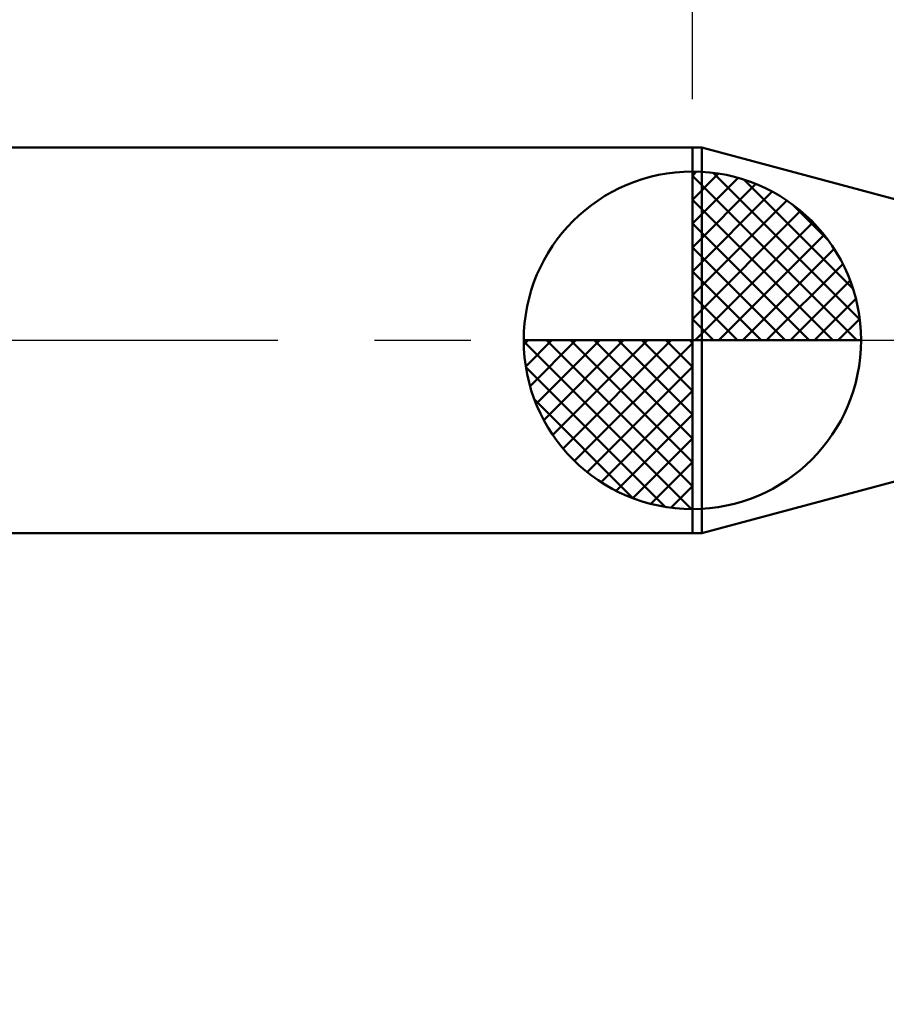
# Model space of a CAD drawing. Extents: x -17.9 to 80, y -25 to 40.
# Drawn here: x 28.3 to 37.3, y -6.9 to 3.3 of the extents above; entities that cross this region are included whole.
import ezdxf

# ---------------------------------------------------------------- set-up
doc = ezdxf.new("R2010")
doc.units = 0
doc.header["$MEASUREMENT"] = 0
doc.linetypes.add('LONGDASHDASH', pattern=[7, 4, -1, 1, -1])
doc.layers.get('Defpoints').update_dxf_attribs({"linetype": 'CONTINUOUS'})
for name, color, linetype, lineweight in [('1', 4, 'CONTINUOUS', 50), ('2', 7, 'CONTINUOUS', 25), ('4', 2, 'LONGDASHDASH', 25), ('NOCUT', 7, 'CONTINUOUS', 25), ('SK1', 4, 'CONTINUOUS', 50), ('SK2', 7, 'CONTINUOUS', 25), ('SK4', 2, 'LONGDASHDASH', 25)]:
    doc.layers.add(name, color=color, linetype=linetype, lineweight=lineweight)
doc.styles.add('Monospac821 BT', font='txt', dxfattribs={"height": 3.5})
doc.dimstyles.get("Standard").update_dxf_attribs({"dimtxt": 3.5, "dimasz": 3, "dimexe": 1, "dimexo": 0.5, "dimgap": 0.8, "dimtad": 1, "dimtoh": 1, "dimzin": 1, "dimdsep": 46, "dimtxsty": 'Monospac821 BT', "dimcen": 2.5, "dimadec": 1, "dimazin": 0, "dimtfac": 1, "dimtdec": 4, "dimtix": 1, "dimtmove": 1, "dimatfit": 3, "dimfxl": 1, "dimtolj": 1, "dimtzin": 1, "dimarcsym": 0})

# ---------------------------------------------------------------- blocks, each defined once
blk = doc.blocks.new('*D0')
at = {"layer": 'Defpoints', "color": 0}
for p in [(45, 32.7), (0, 1.3), (45, 0.4)]:
    blk.add_point(p, dxfattribs=at)
at = {"layer": 'SK2', "color": 0, "lineweight": -2}
for p, q in [((0, 1.8), (0, 33.7)), ((45, 0.9), (45, 33.7)), ((3, 32.7), (42, 32.7))]:
    blk.add_line(p, q, dxfattribs=at)
at = {"layer": 'SK2', "color": 0}
for points in [[(3, 33.2), (3, 32.2), (0, 32.7)], [(42, 32.2), (42, 33.2), (45, 32.7)]]:
    blk.add_solid(points, dxfattribs=at)
at = {"layer": 'SK2', "color": 0, "linetype": 'ByBlock', "insert": (22.5, 35.30075), "char_height": 3.5, "attachment_point": 5}
blk.add_mtext('\\A1;45', dxfattribs=at)
blk = doc.blocks.new('*D4')
at = {"layer": 'Defpoints', "color": 0}
for p in [(0, 26.3), (35.3, 2), (0, 1.3)]:
    blk.add_point(p, dxfattribs=at)
at = {"layer": 'SK2', "color": 0, "lineweight": -2}
for p, q in [((0, 1.8), (0, 27.3)), ((35.3, 2.5), (35.3, 27.3)), ((32.3, 26.3), (3, 26.3))]:
    blk.add_line(p, q, dxfattribs=at)
at = {"layer": 'SK2', "color": 0}
for points in [[(3, 26.8), (3, 25.8), (0, 26.3)], [(32.3, 25.8), (32.3, 26.8), (35.3, 26.3)]]:
    blk.add_solid(points, dxfattribs=at)
at = {"layer": 'SK2', "color": 0, "linetype": 'ByBlock', "insert": (17.65, 28.91125), "char_height": 3.5, "attachment_point": 5}
blk.add_mtext('\\A1;35.3', dxfattribs=at)
blk = doc.blocks.new('*D8')
at = {"layer": '2', "color": 0, "lineweight": -2}
for p, q in [((45, -0.9), (45, -20.35)), ((41, -1), (41, -20.35)), ((41, -19.35), (30.911, -19.35)), ((38, -19.35), (35, -19.35)), ((45, -19.35), (41, -19.35)), ((48, -19.35), (51, -19.35))]:
    blk.add_line(p, q, dxfattribs=at)
at = {"layer": '2', "color": 0}
for points in [[(38, -19.85), (38, -18.85), (41, -19.35)], [(48, -18.85), (48, -19.85), (45, -19.35)]]:
    blk.add_solid(points, dxfattribs=at)
at = {"layer": 'Defpoints', "color": 0}
for p in [(45, -0.4), (41, -0.5), (41, -19.35)]:
    blk.add_point(p, dxfattribs=at)
at = {"layer": '2', "color": 0, "linetype": 'ByBlock', "insert": (32.956, -16.8), "char_height": 3.5, "attachment_point": 5}
blk.add_mtext('\\A1;4', dxfattribs=at)
blk = doc.blocks.new('*D10')
at = {"layer": '2', "color": 0, "lineweight": -2}
for p, q in [((35.3, 2.5), (35.3, 27.3)), ((45, 0.9), (45, 27.3)), ((32.3, 26.3), (29.3, 26.3)), ((45, 26.3), (35.3, 26.3)), ((45, 26.3), (58.119, 26.3)), ((48, 26.3), (51, 26.3))]:
    blk.add_line(p, q, dxfattribs=at)
at = {"layer": '2', "color": 0}
for points in [[(32.3, 25.8), (32.3, 26.8), (35.3, 26.3)], [(48, 26.8), (48, 25.8), (45, 26.3)]]:
    blk.add_solid(points, dxfattribs=at)
at = {"layer": 'Defpoints', "color": 0}
for p in [(35.3, 26.3), (35.3, 2), (45, 0.4)]:
    blk.add_point(p, dxfattribs=at)
at = {"layer": '2', "color": 0, "linetype": 'ByBlock', "insert": (53.0595, 28.91125), "char_height": 3.5, "attachment_point": 5}
blk.add_mtext('\\A1;9.7', dxfattribs=at)

msp = doc.modelspace()

# ---------------------------------------------------------------- linework, layer by layer
at = {"layer": '1'}
for p, q in [((35.399, 2), (35.3, 2)), ((35.3, 2), (35.3, -2)), ((40.963, 0.509), (35.399, 2)), ((35.399, 2), (35.399, -2)), ((35.399, -2), (35.399, 2)), ((35.399, -2), (40.963, -0.509)), ((35.3, -2), (35.399, -2))]:
    msp.add_line(p, q, dxfattribs=at)
at = {"layer": '4'}
msp.add_line((35.3, 0), (45, 0), dxfattribs=at)
at = {"layer": 'NOCUT'}
for p, q in [((35.399, 2), (35.3, 2)), ((35.3, 2), (35.3, 0)), ((40.963, 0.509), (35.399, 2)), ((35.3, 0), (44, 0))]:
    msp.add_line(p, q, dxfattribs=at)
at = {"layer": 'SK1'}
for p, q in [((35.3, 2), (0.7, 2)), ((35.3, 0), (35.3, 1.75)), ((35.3, 1.705), (35.344, 1.749)), ((35.515, 1.737), (37.037, 0.215)), ((35.3, 1.457), (35.571, 1.728)), ((35.3, 1.705), (37.005, 0)), ((35.3, 1.21), (35.774, 1.684)), ((35.833, 1.667), (36.967, 0.533)), ((35.3, 0.962), (35.959, 1.621)), ((35.3, 0.715), (36.127, 1.542)), ((35.3, 1.457), (36.757, 0)), ((35.3, 0.467), (36.281, 1.448)), ((35.3, 0.22), (36.423, 1.342)), ((36.34, 1.407), (36.707, 1.04)), ((35.3, 1.21), (36.51, 0)), ((35.328, 0), (36.551, 1.223)), ((35.575, 0), (36.667, 1.092)), ((35.3, 0.962), (36.262, 0)), ((35.823, 0), (36.771, 0.948)), ((36.07, 0), (36.861, 0.79)), ((35.3, 0.715), (36.015, 0)), ((36.318, 0), (36.936, 0.619)), ((35.3, 0.467), (35.767, 0)), ((36.565, 0), (36.996, 0.431)), ((35.3, 0.22), (35.52, 0)), ((36.813, 0), (37.036, 0.223)), ((35.3, 0), (33.55, 0)), ((33.551, -0.044), (33.596, 0)), ((33.572, -0.271), (33.843, 0)), ((33.616, -0.474), (34.09, 0)), ((33.679, -0.659), (34.338, 0)), ((33.758, -0.827), (34.585, 0)), ((33.787, 0), (35.3, -1.513)), ((33.852, -0.981), (34.833, 0)), ((33.958, -1.123), (35.08, 0)), ((34.035, 0), (35.3, -1.265)), ((34.282, 0), (35.3, -1.018)), ((34.53, 0), (35.3, -0.77)), ((34.777, 0), (35.3, -0.523)), ((35.025, 0), (35.3, -0.275)), ((35.272, 0), (35.3, -0.028)), ((35.3, 0), (37.05, 0)), ((35.3, -1.75), (35.3, 0)), ((33.55, -0.011), (35.289, -1.75)), ((34.077, -1.251), (35.3, -0.028)), ((33.574, -0.281), (35.019, -1.726)), ((34.208, -1.367), (35.3, -0.275)), ((34.352, -1.471), (35.3, -0.523)), ((33.664, -0.619), (34.681, -1.636)), ((34.51, -1.56), (35.3, -0.77)), ((34.681, -1.636), (35.3, -1.018)), ((34.869, -1.696), (35.3, -1.265)), ((35.077, -1.736), (35.3, -1.513)), ((35.3, -2), (0.7, -2))]:
    msp.add_line(p, q, dxfattribs=at)
for start, end in [(90, 180), (0, 90), (180, 270), (270, 0)]:
    msp.add_arc((35.3, 0), 1.75, start, end, dxfattribs=at)
at = {"layer": 'SK4'}
msp.add_line((-1, 0), (46, 0), dxfattribs=at)

# ---------------------------------------------------------------- dimensions: what is measured, and where the dimension line sits
at = {"layer": '2'}
for base, p1, p2, override, picture, middle in [((35.3, 26.3), (45, 0.4), (35.3, 2), {"dimtoh": 0, "dimdec": 1, "dimtmove": 0}, '*D10', (53.059, 26.3)), ((41, -19.35), (45, -0.4), (41, -0.5), {"dimtoh": 0, "dimdec": 0, "dimtmove": 0}, '*D8', (32.956, -19.35))]:
    dim = msp.add_linear_dim(base=base, p1=p1, p2=p2, dimstyle='STANDARD', override=override, dxfattribs=at)
    dim.commit()
    dim.dimension.update_dxf_attribs({"geometry": picture, "text_midpoint": middle, "dimtype": 160})
at = {"layer": 'SK2'}
for base, p1, p2, override, picture, middle in [((45, 32.7), (0, 1.3), (45, 0.4), {"dimtoh": 0, "dimdec": 0, "dimtmove": 0}, '*D0', (22.5, 32.7)), ((0, 26.3), (35.3, 2), (0, 1.3), {"dimtoh": 0, "dimdec": 1, "dimtmove": 0}, '*D4', (17.65, 26.3))]:
    dim = msp.add_linear_dim(base=base, p1=p1, p2=p2, dimstyle='STANDARD', override=override, dxfattribs=at)
    dim.commit()
    dim.dimension.update_dxf_attribs({"geometry": picture, "text_midpoint": middle, "dimtype": 160})

doc.saveas('drawing.dxf')
